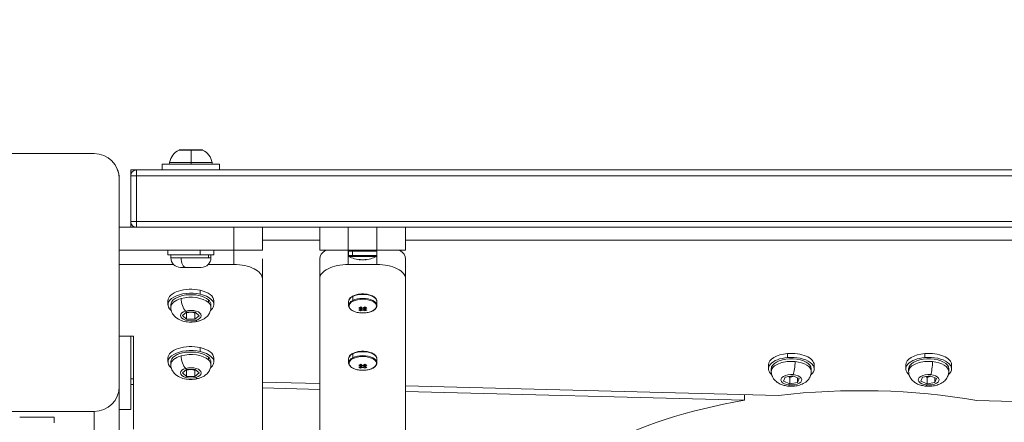
# Model space of a CAD drawing. Units: millimetres. Extents: x -25359 to 22239, y -4779 to 3467.
# Drawn here: x -22033 to -21689, y 767 to 907 of the extents above; entities that cross this region are included whole.
import ezdxf

# ---------------------------------------------------------------- set-up
doc = ezdxf.new("R2010")
doc.units = ezdxf.units.MM
doc.header["$MEASUREMENT"] = 0
doc.styles.get("Standard").update_dxf_attribs({"font": 'arial.ttf'})
doc.dimstyles.get("Standard").update_dxf_attribs({"dimtxt": 0.18, "dimasz": 0.18, "dimexe": 0.18, "dimexo": 0.0625, "dimgap": 0.09, "dimtad": 0, "dimtih": 1, "dimtoh": 1, "dimdec": 4, "dimzin": 0, "dimdsep": 46, "dimtxsty": 'Standard', "dimcen": 0.09, "dimadec": 0, "dimazin": 0, "dimtfac": 1, "dimtdec": 4, "dimtofl": 0, "dimtmove": 0, "dimatfit": 3, "dimfxl": 1, "dimtolj": 1, "dimtzin": 0, "dimarcsym": 0})

# ---------------------------------------------------------------- blocks, each defined once
blk = doc.blocks.new('*D3')
at = {"color": 0, "lineweight": -2, "transparency": 16777216}
for p, q in [((-24713.63, 1896.34), (-24713.63, 1956.52)), ((-24513.63, 1956.34), (-9131.89, 1956.34)), ((-8931.89, 1896.34), (-8931.89, 1956.52))]:
    blk.add_line(p, q, dxfattribs=at)
at = {"color": 0, "transparency": 16777216}
for points in [[(-24513.63, 1989.67), (-24513.63, 1923.01), (-24713.63, 1956.34)], [(-9131.89, 1989.67), (-9131.89, 1923.01), (-8931.89, 1956.34)]]:
    blk.add_solid(points, dxfattribs=at)
at = {"layer": 'Defpoints', "color": 0, "transparency": 16777216}
for p in [(-8931.89, 1956.34), (-24713.63, -17.88), (-8931.89, -363.1)]:
    blk.add_point(p, dxfattribs=at)
at = {"color": 0, "lineweight": 15, "transparency": 16777216, "insert": (-16822.76, 2260.57), "char_height": 400, "attachment_point": 5}
blk.add_mtext('\\A1;1580', dxfattribs=at)
blk = doc.blocks.new('*D4')
at = {"color": 0, "lineweight": -2, "transparency": 16777216}
for p, q in [((-24731.98, 1861.89), (-24792.16, 1861.89)), ((-24791.98, 1661.89), (-24791.98, -4101.72)), ((-24731.98, -4301.72), (-24792.16, -4301.72))]:
    blk.add_line(p, q, dxfattribs=at)
at = {"color": 0, "transparency": 16777216}
for points in [[(-24825.31, 1661.89), (-24758.65, 1661.89), (-24791.98, 1861.89)], [(-24825.31, -4101.72), (-24758.65, -4101.72), (-24791.98, -4301.72)]]:
    blk.add_solid(points, dxfattribs=at)
at = {"layer": 'Defpoints', "color": 0, "transparency": 16777216}
for p in [(-12446.73, 1861.89), (-24791.98, -4301.72), (-17695.37, -4301.72)]:
    blk.add_point(p, dxfattribs=at)
at = {"color": 0, "lineweight": 15, "transparency": 16777216, "insert": (-25096.21, -1219.91), "char_height": 400, "attachment_point": 5, "rotation": 90}
blk.add_mtext('\\A1;620', dxfattribs=at)

msp = doc.modelspace()

# ---------------------------------------------------------------- linework, layer by layer
at = {"color": 0, "linetype": 'Continuous', "lineweight": 0}
for p, q in [((-22079.57416, 860.55668), (-22007.17416, 860.55668)), ((-22079.57416, 860.55668), (-22007.17416, 860.55668)), ((-22079.57416, 860.55667), (-22007.17416, 860.55667)), ((-22007.17416, 860.55667), (-22007.17416, 860.55668)), ((-22001.07301, 858.09828), (-22001.07301, 858.09828)), ((-21983.37416, 856.85168), (-21983.37416, 854.85168)), ((-21963.37416, 856.85168), (-21963.37416, 854.85168)), ((-21994.37416, 854.85168), (-21994.37416, 852.85168)), ((-21994.37416, 854.85168), (-21992.37416, 854.85168)), ((-21094.37416, 854.85168), (-21992.37416, 854.85168)), ((-21998.37416, 851.75667), (-21998.37416, 779.35667)), ((-21994.37416, 852.85168), (-21994.37416, 836.85168)), ((-21992.37416, 836.85168), (-21992.37416, 852.85168)), ((-21992.37416, 852.85168), (-21094.37416, 852.85168)), ((-21994.37416, 836.85168), (-21994.37416, 834.85668)), ((-21094.37416, 836.85168), (-21992.37416, 836.85168)), ((-21998.37416, 834.85668), (-21992.51549, 834.85668)), ((-21992.37416, 834.85168), (-21094.37416, 834.85168)), ((-21958.37416, 834.85168), (-21958.37416, 826.85668)), ((-21948.37416, 826.85668), (-21948.37416, 834.85168)), ((-21928.37416, 834.85168), (-21928.37416, 826.85168)), ((-21918.37416, 826.85168), (-21918.37416, 834.85168)), ((-21908.37416, 834.85168), (-21908.37416, 826.85168)), ((-21898.37416, 826.85168), (-21898.37416, 834.85168)), ((-21928.37416, 830.32794), (-21948.37416, 830.32794)), ((-21188.37416, 830.32794), (-21898.37416, 830.32794)), ((-21998.37416, 826.85668), (-21958.37416, 826.85668)), ((-21981.37416, 826.85168), (-21981.37416, 825.25168)), ((-21977.37416, 826.85168), (-21977.37416, 826.85668)), ((-21970.08212, 825.25168), (-21970.08212, 826.85168)), ((-21969.88023, 826.85668), (-21969.88023, 826.85168)), ((-21969.37416, 826.85168), (-21969.37416, 826.85668)), ((-21965.37416, 826.85168), (-21965.37416, 825.25168)), ((-21958.37416, 826.85668), (-21958.37416, 821.85668)), ((-21908.37416, 826.85168), (-21918.37416, 826.85168)), ((-21918.37416, 821.85667), (-21918.37416, 826.85168)), ((-21918.32416, 824.94768), (-21918.32416, 826.55168)), ((-21916.87434, 826.55168), (-21916.87434, 824.94768)), ((-21908.42416, 824.94768), (-21908.42416, 826.55168)), ((-21908.37416, 826.85168), (-21908.37416, 821.85667)), ((-21980.37416, 824.20168), (-21980.37416, 825.25168)), ((-21967.25978, 825.25168), (-21967.25978, 824.20168)), ((-21966.37416, 824.20168), (-21966.37416, 825.25168)), ((-21948.37416, 816.85668), (-21948.37416, 823.78488)), ((-21928.37416, 823.78488), (-21928.37416, 816.85667)), ((-21914.09329, 824.68113), (-21914.09329, 824.68103)), ((-21912.65503, 824.68484), (-21912.65503, 824.68484)), ((-21898.37416, 816.85667), (-21898.37416, 823.78488)), ((-21979.41654, 821.85668), (-21998.37416, 821.85668)), ((-21958.37416, 821.85668), (-21967.33178, 821.85668)), ((-21908.37416, 821.85667), (-21918.37416, 821.85667)), ((-21948.37416, 356.85668), (-21948.37416, 816.85668)), ((-21928.37416, 816.85667), (-21928.37416, 356.85667)), ((-21898.37416, 356.85667), (-21898.37416, 816.85667)), ((-21970.08212, 811.47608), (-21970.08212, 812.86172)), ((-21981.37416, 809.21609), (-21981.37416, 807.83045)), ((-21967.25978, 809.53444), (-21967.25978, 808.62512)), ((-21965.37416, 809.21609), (-21965.37416, 807.83045)), ((-21918.27416, 807.56718), (-21918.27416, 808.95628)), ((-21916.82434, 810.70637), (-21916.82434, 809.31727)), ((-21908.37416, 807.56718), (-21908.37416, 808.95628)), ((-21980.37416, 806.92112), (-21980.37416, 807.83045)), ((-21976.26058, 804.04175), (-21974.77959, 805.2807)), ((-21974.85515, 805.03265), (-21974.85515, 802.78098)), ((-21974.77959, 805.2807), (-21971.89317, 805.25889)), ((-21971.96873, 805.01084), (-21971.96873, 802.75917)), ((-21971.89317, 805.25889), (-21970.48774, 803.99812)), ((-21966.37416, 806.92112), (-21966.37416, 807.83045)), ((-21914.11454, 805.95442), (-21913.76338, 806.87547)), ((-21914.04329, 807.05992), (-21914.04329, 806.65013)), ((-21914.04329, 806.25894), (-21914.04329, 806.32983)), ((-21913.67771, 806.82181), (-21913.67771, 806.11379)), ((-21912.9706, 806.11379), (-21912.9706, 806.82181)), ((-21912.88494, 806.87547), (-21912.53378, 805.95442)), ((-21912.60503, 806.65013), (-21912.60503, 807.05992)), ((-21912.60503, 806.32983), (-21912.60503, 806.25894)), ((-21974.85515, 802.78098), (-21976.26058, 804.04175)), ((-21971.96873, 802.75917), (-21974.85515, 802.78098)), ((-21970.48774, 803.99812), (-21971.96873, 802.75917)), ((-21998.37416, 796.85668), (-21993.37416, 796.85668)), ((-21994.37416, 796.85668), (-21994.37416, 781.96064)), ((-21993.37416, 796.85668), (-21993.37416, 764.35668)), ((-21970.08212, 791.47608), (-21970.08212, 792.86172)), ((-21981.37416, 789.21609), (-21981.37416, 787.83045)), ((-21980.37416, 786.92112), (-21980.37416, 787.83045)), ((-21967.25978, 789.53444), (-21967.25978, 788.62512)), ((-21966.37416, 786.92112), (-21966.37416, 787.83045)), ((-21965.37416, 789.21609), (-21965.37416, 787.83045)), ((-21918.27416, 787.56718), (-21918.27416, 788.95628)), ((-21916.82434, 790.70637), (-21916.82434, 789.31727)), ((-21908.37416, 787.56718), (-21908.37416, 788.95628)), ((-21764.94313, 789.38756), (-21764.94313, 790.7732)), ((-21716.94313, 789.38756), (-21716.94313, 790.7732)), ((-21976.26058, 784.04175), (-21974.77959, 785.2807)), ((-21974.85515, 785.03265), (-21974.85515, 782.78098)), ((-21974.77959, 785.2807), (-21971.89317, 785.25889)), ((-21971.96873, 785.01084), (-21971.96873, 782.75917)), ((-21971.89317, 785.25889), (-21970.48774, 783.99813)), ((-21914.11454, 785.95442), (-21913.76338, 786.87547)), ((-21914.04329, 787.05992), (-21914.04329, 786.65013)), ((-21914.04329, 786.25894), (-21914.04329, 786.32983)), ((-21913.67771, 786.82181), (-21913.67771, 786.11379)), ((-21912.9706, 786.11379), (-21912.9706, 786.82181)), ((-21912.88494, 786.87547), (-21912.53378, 785.95442)), ((-21912.60503, 786.65013), (-21912.60503, 787.05992)), ((-21912.60503, 786.32983), (-21912.60503, 786.25894)), ((-21771.62416, 786.82794), (-21771.62416, 785.4423)), ((-21770.62416, 784.53298), (-21770.62416, 785.4423)), ((-21770.49759, 786.10486), (-21770.49759, 785.19553)), ((-21756.62416, 784.53298), (-21756.62416, 785.4423)), ((-21755.62416, 786.82794), (-21755.62416, 785.4423)), ((-21723.62416, 786.82794), (-21723.62416, 785.4423)), ((-21722.62416, 784.53298), (-21722.62416, 785.4423)), ((-21722.49759, 786.10486), (-21722.49759, 785.19553)), ((-21708.62416, 784.53298), (-21708.62416, 785.4423)), ((-21707.62416, 786.82794), (-21707.62416, 785.4423)), ((-21994.37416, 781.96064), (-21994.37416, 779.95803)), ((-21994.37416, 781.96064), (-21993.37416, 781.93508)), ((-21974.85515, 782.78098), (-21976.26058, 784.04175)), ((-21971.96873, 782.75917), (-21974.85515, 782.78098)), ((-21970.48774, 783.99813), (-21971.96873, 782.75917)), ((-21766.35219, 781.15978), (-21765.80572, 782.57706)), ((-21764.17062, 780.21451), (-21766.35219, 781.15978)), ((-21765.80572, 782.57706), (-21763.07769, 783.04907)), ((-21764.17062, 782.46618), (-21764.17062, 780.21451)), ((-21763.07769, 783.04907), (-21760.89613, 782.1038)), ((-21761.44259, 782.34059), (-21761.44259, 780.68653)), ((-21760.89613, 782.1038), (-21761.44259, 780.68653)), ((-21718.35219, 781.15978), (-21717.80572, 782.57706)), ((-21716.17062, 780.21451), (-21718.35219, 781.15978)), ((-21717.80572, 782.57706), (-21715.07769, 783.04907)), ((-21716.17062, 782.46618), (-21716.17062, 780.21451)), ((-21715.07769, 783.04907), (-21712.89613, 782.1038)), ((-21713.44259, 782.34059), (-21713.44259, 780.68653)), ((-21712.89613, 782.1038), (-21713.44259, 780.68653)), ((-21998.37416, 779.35227), (-21998.37416, 279.78537)), ((-21994.37416, 779.95803), (-21994.37416, 771.28488)), ((-21993.37416, 779.93247), (-21994.37416, 779.95803)), ((-21948.37416, 780.78503), (-21928.37416, 780.27389)), ((-21928.37416, 778.27128), (-21948.37416, 778.78242)), ((-21898.37416, 779.50719), (-21768.14755, 776.17902)), ((-21779.99191, 774.47912), (-21898.37416, 777.50458)), ((-21761.44259, 780.68653), (-21764.17062, 780.21451)), ((-21713.44259, 780.68653), (-21716.17062, 780.21451)), ((-21779.99191, 774.47912), (-21779.99191, 776.48173)), ((-21698.84059, 774.40776), (-21409.87772, 767.02281)), ((-22007.17416, 770.55667), (-22079.57416, 770.55667)), ((-22007.17416, 770.55667), (-22007.17416, 269.62401)), ((-21998.37416, 771.28488), (-21994.37416, 771.28488)), ((-22033.17259, 768.55536), (-22021.17259, 768.55536)), ((-22021.17259, 766.55638), (-22021.17259, 768.55536))]:
    msp.add_line(p, q, dxfattribs=at)
for centre, radius, start, end in [((-22007.17416, 851.75667), 8.8, 360, 90), ((-21974.95749, 856.43501), 5.93132, 115.1855314, 170.2944035), ((-21977.26522, 861.35168), 0.5, 90, 115.6331018), ((-21969.48309, 861.35168), 0.5, 64.8560896, 90), ((-21971.79082, 856.43501), 5.93132, 9.7165561, 64.8560896), ((-21980.3109, 857.35168), 0.5, 170.4134536, 270), ((-21966.43742, 857.35168), 0.5, 270, 9.7165561), ((-21918.02416, 826.55168), 0.3, 90, 180), ((-21908.72416, 826.55168), 0.3, 360, 90), ((-21977.02416, 824.20168), 3.35, 180, 270), ((-21969.72416, 824.20168), 3.35, 270, 360), ((-21918.02416, 824.94768), 0.3, 180, 241.3115319), ((-21913.3742, 833.38909), 9.9374, 241.1518245, 241.1594009), ((-21913.37416, 833.38918), 9.9375, 241.1593446, 265.850169), ((-21913.37416, 833.38918), 9.9375, 274.149845, 298.8481755), ((-21908.72416, 824.94768), 0.3, 298.8481606, 360), ((-22007.17416, 779.35667), 8.8, 270, 360)]:
    msp.add_arc(centre, radius, start, end, dxfattribs=at)
at = {"color": 0, "linetype": 'Continuous', "lineweight": 0, "extrusion": (0, 0, -1)}
for centre, major_axis, ratio, start_param, end_param in [((-21973.37416, 861.85168), (-3.89106, 0), 0.000001, -1.585908348, -0.000000335), ((-21973.31536, 861.35168), (0, 0.5), 0.015111111, 0.000000001, 0.438844024), ((-21973.37416, 861.85168), (3.89106, 0), 0.000001, -0.000092174, 1.555592466), ((-21973.35023, 856.43501), (0, -5.93132), 0.015111111, -2.70274863, -1.740382222), ((-22007.17416, 851.75668), (-3.44326, 8.09839), 1, -5.115109914, -5.115088504), ((-22007.17416, 851.75668), (-3.44326, 8.09839), 1, -5.115088336, -4.310367387), ((-21973.37416, 856.85168), (10, 0), 0.000001, -0.000001692, 3.141590962), ((-21973.37416, 857.43606), (7.42957, 0), 0.000001, -0.000005177, 1.555679463), ((-21910.08611, 826.55168), (0, 0.3), 0.707106782, 0.000000001, 1.570796328), ((-21973.37416, 824.20168), (-7, 0), 0.000001, -1.062315984, -0.000006747), ((-21973.37416, 824.20168), (-7, 0), 0.000001, -2.633078964, -1.062282637), ((-21973.37416, 824.20168), (7, 0), 0.000001, 0.00002325, 0.508510339), ((-21913.05004, 833.38918), (0, -9.92692), 0.707106781, 0.056303809, 0.149637064), ((-21914.09615, 850.018), (0.00231, -32.74899), 0.000051633, -0.630859025, -0.625949396), ((-21914.09329, 833.38918), (0, -9.91145), 0.000001, -0.007152694, 0.000000058), ((-21913.37416, 833.38918), (0.00551, -9.91145), 0.999999999, -0.006597009, 0.007708741), ((-21913.69827, 833.38918), (0, -9.92692), 0.707106782, -0.149637229, -0.056303982), ((-21912.65216, 850.01799), (0.00231, 32.74898), 0.000051632, -2.515643249, -2.510733619), ((-21910.08611, 824.94768), (0, -0.3), 0.707106782, -1.570796326, -0.503495386), ((-21958.37416, 816.85668), (10, 0), 0.5, -1.570796326, 0.000000001), ((-21918.37416, 816.85667), (-10, 0), 0.5, 0, 1.570796327), ((-21908.37416, 816.85667), (10, 0), 0.5, -1.570796327, 0), ((-21973.37416, 807.83045), (-8, 0), 0.5, -0.545817991, 1.994900397), ((-21973.37416, 809.21609), (-8, 0), 0.5, 0, 1.994900397), ((-21973.37416, 809.21609), (8, 0), 0.5, -1.146692256, 0), ((-21973.37416, 807.83045), (-7, 0), 0.5, 0, 2.633105564), ((-21973.37416, 807.83045), (8, 0), 0.5, -1.146692256, 0.545817991), ((-21973.37416, 807.83045), (7, 0), 0.5, -0.508487089, 0), ((-21913.32416, 807.33961), (-4.79475, 0), 0.5, -0.785398163, 2.35619449), ((-21913.32416, 808.95628), (-4.95, 0), 0.5, 0, 0.785398163), ((-21913.32416, 807.56718), (-4.95, 0), 0.5, 0, 0.785398163), ((-21913.32416, 808.95628), (4.95, 0), 0.5, -2.35619449, -0.785398163), ((-21913.32416, 807.56718), (4.95, 0), 0.5, -2.35619449, -0.785398163), ((-21913.32416, 809.21609), (-2.75, 0), 0.5, 0.064629175, 0.065081534), ((-21910.03611, 809.2112), (-0.13416, -0.26833), 0.612372436, -2.255515529, -1.188214589), ((-21910.03611, 810.6003), (0.13416, 0.26833), 0.612372436, 0, 0.886077124), ((-21913.32416, 808.95628), (4.95, 0), 0.5, -0.785398163, 0), ((-21913.32416, 807.56718), (4.95, 0), 0.5, -0.785398163, 0), ((-21973.37416, 804.01994), (-3.65, 0), 0.5, -2.079283416, 1.062309238), ((-21973.37416, 804.01994), (3.65, 0), 0.5, -2.079283416, 1.062309238), ((-21913.64827, 815.03979), (-4.43946, -8.87891), 0.612372436, -0.628415218, -0.535081979), ((-21911.10487, 814.41926), (-1.87207, -9.06202), 0.780289404, 0.155055542, 0.254166988), ((-21913.50694, 814.78634), (-4.35324, 8.70648), 0.612372436, -2.378872572, -2.325903908), ((-21913.14137, 814.78634), (-4.35324, -8.70648), 0.612372436, -0.606718501, -0.542858665), ((-21913.00004, 815.03979), (-4.43946, 8.87891), 0.612372436, -2.400569294, -2.307236064), ((-21914.04615, 819.72088), (0.00116, -32.74898), 0.000080027, -1.160240154, -1.149548343), ((-21913.32416, 815.23729), (9.91145, 0), 0.866025403, 1.563643574, 1.577949325), ((-21913.64827, 815.03979), (-4.43946, -8.87891), 0.612372436, -0.834356425, -0.741023187), ((-21913.50694, 814.78634), (-4.35324, 8.70648), 0.612372436, -2.598733822, -2.534873976), ((-21913.14137, 814.78634), (-4.35324, -8.70648), 0.612372436, -0.815688582, -0.762719904), ((-21912.60217, 819.72088), (0.00116, 32.74899), 0.000080026, -1.992044318, -1.981352511), ((-21913.00004, 815.03979), (-4.43946, 8.87891), 0.612372436, -2.606510516, -2.513177261), ((-21915.54344, 814.41926), (1.87206, -9.06202), 0.780289404, -0.254166805, -0.155055353), ((-21971.59713, 805.32702), (0.89933, -3.22703), 0.421629927, 0, 0.584052222), ((-21973.37416, 787.83045), (-8, 0), 0.5, -0.545817991, 1.994900397), ((-21973.37416, 789.21609), (-8, 0), 0.5, 0, 1.994900397), ((-21973.37416, 787.83045), (-7, 0), 0.5, 0, 2.633105564), ((-21973.37416, 789.21609), (8, 0), 0.5, -1.146692256, 0), ((-21973.37416, 787.83045), (8, 0), 0.5, -1.146692256, 0.545817991), ((-21913.32416, 788.95628), (4.95, 0), 0.5, -2.35619449, -0.785398163), ((-21973.37416, 787.83045), (7, 0), 0.5, -0.508487089, 0), ((-21913.32416, 787.33961), (-4.79475, 0), 0.5, -0.785398163, 2.35619449), ((-21913.32416, 788.95628), (-4.95, 0), 0.5, 0, 0.785398163), ((-21913.32416, 787.56718), (-4.95, 0), 0.5, 0, 0.785398163), ((-21913.32416, 787.56718), (4.95, 0), 0.5, -2.35619449, -0.785398163), ((-21913.32416, 789.21609), (-2.75, 0), 0.5, 0.064629175, 0.065081534), ((-21910.03611, 789.2112), (-0.13416, -0.26833), 0.612372436, -2.255515529, -1.188214589), ((-21910.03611, 790.6003), (0.13416, 0.26833), 0.612372436, 0, 0.886077124), ((-21913.32416, 788.95628), (4.95, 0), 0.5, -0.785398163, 0), ((-21913.32416, 787.56718), (4.95, 0), 0.5, -0.785398163, 0), ((-21763.62416, 785.4423), (-8, 0), 0.5, -0.545817991, 1.405168121), ((-21763.62416, 786.82794), (-8, 0), 0.5, 0, 1.405168121), ((-21763.62416, 785.4423), (-7, 0), 0.5, 0.190450204, 3.141592654), ((-21763.62416, 786.82794), (8, 0), 0.5, -1.736424533, 0), ((-21763.62416, 785.4423), (8, 0), 0.5, -1.736424533, 0.545817991), ((-21762.93321, 786.32498), (-0.32143, -3.33454), 0.163939456, -2.102331819, -0.531535493), ((-21715.62416, 785.4423), (-8, 0), 0.5, -0.545817991, 1.405168121), ((-21715.62416, 786.82794), (-8, 0), 0.5, 0, 1.405168121), ((-21715.62416, 785.4423), (-7, 0), 0.5, 0.190450204, 3.141592654), ((-21715.62416, 786.82794), (8, 0), 0.5, -1.736424533, 0), ((-21715.62416, 785.4423), (8, 0), 0.5, -1.736424533, 0.545817991), ((-21714.93321, 786.32498), (-0.32143, -3.33454), 0.163939456, -2.102331819, -0.531535493), ((-21973.37416, 784.01994), (-3.65, 0), 0.5, -2.079283416, 1.062309238), ((-21973.37416, 784.01994), (3.65, 0), 0.5, -2.079283416, 1.062309238), ((-21913.64827, 795.03979), (-4.43946, -8.87891), 0.612372436, -0.628415218, -0.535081979), ((-21911.10487, 794.41926), (-1.87207, -9.06202), 0.780289404, 0.155055542, 0.254166988), ((-21913.50694, 794.78634), (-4.35324, 8.70648), 0.612372436, -2.378872572, -2.325903908), ((-21913.14137, 794.78634), (-4.35324, -8.70648), 0.612372436, -0.606718501, -0.542858665), ((-21913.00004, 795.03979), (-4.43946, 8.87891), 0.612372436, -2.400569294, -2.307236064), ((-21914.04615, 799.72088), (0.00116, -32.74898), 0.000080027, -1.160240153, -1.149548342), ((-21913.32416, 795.23729), (9.91145, 0), 0.866025403, 1.563643574, 1.577949325), ((-21913.64827, 795.03979), (-4.43946, -8.87891), 0.612372436, -0.834356425, -0.741023187), ((-21913.50694, 794.78634), (-4.35324, 8.70648), 0.612372436, -2.598733822, -2.534873976), ((-21913.14137, 794.78634), (-4.35324, -8.70648), 0.612372436, -0.815688582, -0.762719904), ((-21912.60217, 799.72088), (0.00116, 32.74899), 0.000080026, -1.992044318, -1.981352511), ((-21913.00004, 795.03979), (-4.43946, 8.87891), 0.612372436, -2.606510516, -2.513177261), ((-21915.54344, 794.41926), (1.87206, -9.06202), 0.780289404, -0.254166805, -0.155055353), ((-21763.62416, 785.4423), (-7, 0), 0.5, 0, 0.190450204), ((-21715.62416, 785.4423), (-7, 0), 0.5, 0, 0.190450204), ((-21971.59713, 785.32702), (0.89933, -3.22703), 0.421629927, 0, 0.584052222), ((-21763.62416, 781.63179), (-3.65, 0), 0.5, -1.380346123, 1.761246531), ((-21763.62416, 781.63179), (3.65, 0), 0.5, -1.380346123, 1.761246531), ((-21715.62416, 781.63179), (-3.65, 0), 0.5, -1.380346123, 1.761246531), ((-21715.62416, 781.63179), (3.65, 0), 0.5, -1.380346123, 1.761246531), ((-21739.62416, 715.32794), (125, 0), 0.5, -1.801011651, -1.238442901), ((-21739.62416, 715.32794), (-125, 0), 0.5, 0.261314245, 1.241959926)]:
    msp.add_ellipse(centre, major_axis=major_axis, ratio=ratio, start_param=start_param, end_param=end_param, dxfattribs=at)
at = {"color": 0, "linetype": 'Continuous', "lineweight": 0}
for centre, major_axis, ratio, start_param, end_param in [((-21973.37416, 861.8043), (4.10351, 0), 0.000001, -1.555683649, 0.000000992), ((-21973.26934, 857.35168), (0, -0.5), 0.015111111, -0.000000001, 1.740382222), ((-21973.37416, 826.85168), (-8, 0), 0.000001, 0.000023764, 1.994924162), ((-21973.37416, 826.85168), (8, 0), 0.000001, -1.146699472, -0.000007216), ((-21958.37416, 826.85668), (10, 0), 0.000001, -1.570796326, 0.000000001), ((-21918.37416, 826.85168), (-10, 0), 0.000001, -0.000012949, 1.570783378), ((-21918.37416, 823.78488), (-10, 0), 0.5, -0.660307679, 0), ((-21913.37416, 826.55168), (-4.95, 0), 0.000001, -0.000001101, 0.785397063), ((-21913.37416, 826.55168), (4.95, 0), 0.000001, -2.356193642, -0.785397315), ((-21913.37416, 826.55168), (4.95, 0), 0.000001, -0.785420028, -0.000021865), ((-21908.37416, 826.85168), (10, 0), 0.000001, -1.570796326, 0.000000001), ((-21908.37416, 823.78488), (10, 0), 0.5, 0, 0.660307677), ((-21973.37416, 825.25168), (-8, 0), 0.000001, 0.00002371, 1.994924107), ((-21975.15118, 824.20168), (0, -3.35), 0.486856304, -1.570796326, 0.000000001), ((-21973.37416, 825.25168), (8, 0), 0.000001, -1.146699428, -0.000007171), ((-21913.37416, 824.94768), (-4.95, 0), 0.000001, -0.000001366, 0.785396798), ((-21913.37416, 824.94768), (4.95, 0), 0.000001, -2.356192956, -0.785396629), ((-21913.69828, 833.38918), (0, -9.92692), 0.707106781, -0.149637064, -0.056303809), ((-21911.15487, 831.57848), (5.84975, 7.16975), 0.612485702, -2.727722833, -2.62861138), ((-21913.05004, 833.38918), (0, -9.92692), 0.707106782, 0.056303984, 0.149637222), ((-21912.65503, 833.38918), (0, 9.91145), 0.000001, -3.141592632, -3.134439881), ((-21915.59344, 831.57848), (5.84975, -7.16975), 0.612485702, -0.512981083, -0.413869637), ((-21913.37416, 824.6849), (4.79475, 0), 0.000001, -0.785410471, -0.000012563), ((-21913.37416, 824.94768), (4.95, 0), 0.000001, -0.785418843, -0.00002068), ((-21973.37416, 820.85168), (-3.65, 0), 0.000001, 0.000034461, 1.062343698), ((-21973.37416, 820.85168), (3.65, 0), 0.000001, -2.079293359, -0.000009944), ((-21973.37416, 806.92112), (-7, 0), 0.5, -1.062309238, 0), ((-21973.37416, 806.92112), (-7, 0), 0.5, -2.633105564, -1.062309238), ((-21975.15118, 808.51523), (0.89933, -3.22703), 0.421629927, -2.154848549, -0.584052222), ((-21973.37416, 806.92112), (7, 0), 0.5, 0, 0.508487089), ((-21916.6122, 805.92315), (-0.13416, -0.26833), 0.612372436, 0, 0.181223816), ((-21911.10487, 812.19998), (7.12454, 5.90472), 0.280566951, -2.312247593, -2.213136153), ((-21913.64827, 814.71567), (4.43946, -8.87891), 0.612372436, -0.83435659, -0.74102336), ((-21913.00004, 814.71567), (4.43946, 8.87891), 0.612372436, -2.60651068, -2.513177434), ((-21894.2085, 828.91771), (32.74899, -0.00338), 0.865990089, -2.207348278, -2.196656471), ((-21913.32416, 814.51817), (9.91145, 0), 0.866025405, -1.577949324, -1.563643575), ((-21932.43852, 828.91762), (32.7468, 0), 0.866025404, -0.944847286, -0.934154765), ((-21913.64827, 814.71567), (4.43946, -8.87891), 0.612372436, -0.628415392, -0.535082137), ((-21913.00004, 814.71567), (4.43946, 8.87891), 0.612372436, -2.400569468, -2.307236222), ((-21915.54344, 812.19998), (7.12454, -5.90472), 0.280566951, -0.928456689, -0.829345243), ((-21973.37416, 786.92112), (-7, 0), 0.5, -1.062309238, 0), ((-21973.37416, 786.92112), (-7, 0), 0.5, -2.633105564, -1.062309238), ((-21975.15118, 788.51523), (0.89933, -3.22703), 0.421629927, -2.154848549, -0.584052222), ((-21973.37416, 786.92112), (7, 0), 0.5, 0, 0.508487089), ((-21763.62416, 784.53298), (-7, 0), 0.5, -1.761246531, -0.190450204), ((-21763.62416, 784.53298), (7, 0), 0.5, 0, 1.380346123), ((-21715.62416, 784.53298), (-7, 0), 0.5, -1.761246531, -0.190450204), ((-21715.62416, 784.53298), (7, 0), 0.5, 0, 1.380346123), ((-21916.6122, 785.92315), (-0.13416, -0.26833), 0.612372436, 0, 0.181223816), ((-21911.10487, 792.19998), (7.12454, 5.90472), 0.280566951, -2.312247593, -2.213136153), ((-21913.64827, 794.71567), (4.43946, -8.87891), 0.612372436, -0.83435659, -0.74102336), ((-21913.00004, 794.71567), (4.43946, 8.87891), 0.612372436, -2.60651068, -2.513177434), ((-21894.2085, 808.91771), (32.74899, -0.00338), 0.865990089, -2.207348278, -2.196656471), ((-21913.32416, 794.51817), (9.91145, 0), 0.866025405, -1.577949324, -1.563643575), ((-21932.43852, 808.91762), (32.7468, 0), 0.866025404, -0.944847286, -0.934154765), ((-21913.64827, 794.71567), (4.43946, -8.87891), 0.612372436, -0.628415392, -0.535082137), ((-21913.00004, 794.71567), (4.43946, 8.87891), 0.612372436, -2.400569468, -2.307236222), ((-21915.54344, 792.19998), (7.12454, -5.90472), 0.280566951, -0.928456689, -0.829345243), ((-21763.62416, 784.53298), (-7, 0), 0.5, -0.190450204, 0), ((-21715.62416, 784.53298), (-7, 0), 0.5, -0.190450204, 0), ((-21764.31511, 782.74097), (-0.32143, -3.33454), 0.163939456, 0, 0.531535493), ((-21716.31511, 782.74097), (-0.32143, -3.33454), 0.163939456, 0, 0.531535493)]:
    msp.add_ellipse(centre, major_axis=major_axis, ratio=ratio, start_param=start_param, end_param=end_param, dxfattribs=at)
for points, knots in [([(-21977.48156, 861.80245), (-21977.47058, 861.80248), (-21977.14189, 861.80273), (-21976.54588, 861.80256), (-21975.76797, 861.80234), (-21974.53538, 861.80178), (-21973.31215, 861.8043)], [-0.014505377, -0.014505377, -0.014505377, -0.014505377, 0.673198426, 0.673198426, 0.673198426, 1.570796327, 1.570796327, 1.570796327, 1.570796327]), ([(-21973.26189, 857.43606), (-21974.36773, 857.43816), (-21975.48972, 857.43536), (-21976.49615, 857.43498), (-21978.23469, 857.43431), (-21979.6462, 857.4346), (-21980.32398, 857.43478), (-21980.43093, 857.4348), (-21980.52045, 857.43483), (-21980.59198, 857.43485), (-21980.73226, 857.43488), (-21980.8001, 857.43492), (-21980.80391, 857.43494)], [-1.570796327, -1.570796327, -1.570796327, -1.570796327, -1.121997376, -1.121997376, -1.121997376, -0.346724216, -0.346724216, -0.346724216, -0.224399475, -0.224399475, -0.224399475, 0.015465523, 0.015465523, 0.015465523, 0.015465523]), ([(-21994.37416, 852.85168), (-21994.37416, 853.29448), (-21994.20534, 853.80853), (-21993.85761, 854.19308), (-21993.46497, 854.6273), (-21992.87416, 854.85168), (-21992.37416, 854.85168)], [0, 0, 0, 0, 0.737755776, 0.737755776, 0.737755776, 1.570796327, 1.570796327, 1.570796327, 1.570796327]), ([(-21992.37416, 854.85168), (-21992.37416, 854.85168), (-21992.37416, 854.68286), (-21992.37416, 854.33513), (-21992.37416, 853.94249), (-21992.37416, 853.35168), (-21992.37416, 852.85168)], [0, 0, 0, 0, 0.737755776, 0.737755776, 0.737755776, 1.570796327, 1.570796327, 1.570796327, 1.570796327]), ([(-21992.37416, 852.85168), (-21992.66194, 852.85168), (-21992.9782, 852.85168), (-21993.27184, 852.85168), (-21993.79165, 852.85168), (-21994.19713, 852.84367), (-21994.32228, 852.84882), (-21994.35805, 852.85029), (-21994.37416, 852.85168), (-21994.37416, 852.85168)], [0, 0, 0, 0, 0.479474066, 0.479474066, 0.479474066, 1.328230725, 1.328230725, 1.328230725, 1.570796327, 1.570796327, 1.570796327, 1.570796327]), ([(-21994.37416, 836.85168), (-21994.37416, 836.85168), (-21994.20534, 836.85168), (-21993.85761, 836.85168), (-21993.46497, 836.85168), (-21992.87416, 836.85168), (-21992.37416, 836.85168)], [0, 0, 0, 0, 0.737755776, 0.737755776, 0.737755776, 1.570796327, 1.570796327, 1.570796327, 1.570796327]), ([(-21992.37416, 834.85168), (-21992.81697, 834.85168), (-21993.33101, 835.02049), (-21993.71556, 835.36822), (-21994.14978, 835.76086), (-21994.37416, 836.35168), (-21994.37416, 836.85168)], [0, 0, 0, 0, 0.737755776, 0.737755776, 0.737755776, 1.570796327, 1.570796327, 1.570796327, 1.570796327]), ([(-21992.37416, 836.85168), (-21992.37416, 836.56389), (-21992.37416, 836.24764), (-21992.37416, 835.95399), (-21992.37416, 835.43418), (-21992.36615, 835.0287), (-21992.3713, 834.90355), (-21992.37277, 834.86778), (-21992.37416, 834.85168), (-21992.37416, 834.85168)], [0, 0, 0, 0, 0.479474066, 0.479474066, 0.479474066, 1.328230725, 1.328230725, 1.328230725, 1.570796327, 1.570796327, 1.570796327, 1.570796327]), ([(-21916.76456, 824.6849), (-21916.52408, 824.6849), (-21916.24686, 824.6849), (-21915.93612, 824.6849), (-21914.99398, 824.6849), (-21913.71347, 824.6849), (-21912.53336, 824.6849), (-21911.51586, 824.6849), (-21910.61241, 824.6849), (-21909.98376, 824.6849)], [0, 0, 0, 0, 0.236350083, 0.236350083, 0.236350083, 0.952946634, 0.952946634, 0.952946634, 1.570796327, 1.570796327, 1.570796327, 1.570796327]), ([(-21908.58887, 824.68488), (-21908.58759, 824.6849), (-21908.58646, 824.6849), (-21908.58546, 824.6849), (-21908.58458, 824.6849), (-21908.5838, 824.6849), (-21908.58312, 824.68489)], [5.4383127575, 5.4383127575, 5.4383127575, 5.4383127575, 5.45014475627, 5.45014475627, 5.45014475627, 5.46058090854, 5.46058090854, 5.46058090854, 5.46058090854]), ([(-21918.27416, 808.95628), (-21918.27416, 809.22173), (-21918.20011, 809.48545), (-21917.91475, 809.99649), (-21917.69139, 810.24049), (-21917.10435, 810.69418), (-21916.72791, 810.89873), (-21915.8741, 811.23315), (-21915.3966, 811.36267), (-21914.39263, 811.5359), (-21913.86692, 811.58035), (-21912.81658, 811.58218), (-21912.29217, 811.53985), (-21911.2927, 811.37193), (-21910.81801, 811.24615), (-21910.22038, 811.01761), (-21910.0566, 810.94596), (-21909.90195, 810.86863)], [2.35619449, 2.35619449, 2.35619449, 2.35619449, 2.628451475, 2.628451475, 2.930429283, 2.930429283, 3.26247564, 3.26247564, 3.594704709, 3.594704709, 3.923520864, 3.923520864, 4.251169537, 4.251169537, 4.579928651, 4.579928651, 4.71238898, 4.71238898, 4.71238898, 4.71238898]), ([(-21909.93376, 809.03481), (-21909.79597, 808.96592), (-21909.66309, 808.89106), (-21909.53777, 808.81039), (-21908.98031, 808.45161), (-21908.58642, 807.96676), (-21908.53546, 807.46001), (-21908.46498, 806.75916), (-21909.08616, 806.06821), (-21909.93376, 805.64441)], [4.71238898, 4.71238898, 4.71238898, 4.71238898, 4.847807656, 4.847807656, 4.847807656, 5.450144756, 5.450144756, 5.450144756, 6.283185307, 6.283185307, 6.283185307, 6.283185307]), ([(-21909.90195, 810.86863), (-21909.71855, 810.77693), (-21909.54797, 810.67725), (-21909.23634, 810.46278), (-21909.09525, 810.348), (-21908.84647, 810.10387), (-21908.73874, 809.97447), (-21908.56165, 809.70196), (-21908.49234, 809.55872), (-21908.39849, 809.26245), (-21908.37416, 809.10943), (-21908.37416, 808.95628)], [4.7123889804, 4.7123889804, 4.7123889804, 4.7123889804, 4.8694686131, 4.8694686131, 5.0265482457, 5.0265482457, 5.1836278784, 5.1836278784, 5.3407075111, 5.3407075111, 5.4977871438, 5.4977871438, 5.4977871438, 5.4977871438]), ([(-21970.6978, 802.09999), (-21971.41177, 801.90102), (-21972.14388, 801.7918), (-21973.61342, 801.72354), (-21974.34951, 801.76427), (-21975.80001, 802.00498), (-21976.51367, 802.20287), (-21977.90261, 802.83231), (-21978.59316, 803.25729), (-21979.59753, 804.38599), (-21979.95305, 804.93914), (-21980.29945, 806.01844), (-21980.37416, 806.46896), (-21980.37416, 806.92112)], [4.71238898, 4.71238898, 4.71238898, 4.71238898, 5.128245664, 5.128245664, 5.541334165, 5.541334165, 5.957190848, 5.957190848, 6.373047532, 6.373047532, 6.632552752, 6.632552752, 6.791672396, 6.791672396, 6.791672396, 6.791672396]), ([(-21966.37416, 806.92112), (-21966.37416, 806.43621), (-21966.46044, 805.95358), (-21966.77274, 805.04744), (-21967.00612, 804.63352), (-21967.56412, 803.88401), (-21967.896, 803.56452), (-21968.57413, 803.03415), (-21968.92218, 802.82226), (-21969.62689, 802.46699), (-21969.98416, 802.32391), (-21970.46281, 802.16812), (-21970.58007, 802.1328), (-21970.6978, 802.09999)], [3.650079743, 3.650079743, 3.650079743, 3.650079743, 3.820724518, 3.820724518, 4.006431226, 4.006431226, 4.218893074, 4.218893074, 4.431354921, 4.431354921, 4.643816769, 4.643816769, 4.71238898, 4.71238898, 4.71238898, 4.71238898]), ([(-21916.74637, 805.65482), (-21916.92977, 805.74653), (-21917.10034, 805.84621), (-21917.41198, 806.06068), (-21917.55307, 806.17546), (-21917.80185, 806.41959), (-21917.90958, 806.54899), (-21918.08667, 806.8215), (-21918.15598, 806.96473), (-21918.24983, 807.26101), (-21918.27416, 807.41402), (-21918.27416, 807.56718)], [1.5707963268, 1.5707963268, 1.5707963268, 1.5707963268, 1.7278759595, 1.7278759595, 1.8849555922, 1.8849555922, 2.0420352248, 2.0420352248, 2.1991148575, 2.1991148575, 2.3561944902, 2.3561944902, 2.3561944902, 2.3561944902]), ([(-21908.37416, 807.56718), (-21908.37416, 807.30173), (-21908.44821, 807.03801), (-21908.73356, 806.52697), (-21908.95693, 806.28297), (-21909.54397, 805.82928), (-21909.92041, 805.62473), (-21910.77422, 805.29031), (-21911.25172, 805.16078), (-21912.25569, 804.98756), (-21912.7814, 804.9431), (-21913.83174, 804.94128), (-21914.35614, 804.9836), (-21915.35561, 805.15153), (-21915.83031, 805.27731), (-21916.42793, 805.50585), (-21916.59171, 805.5775), (-21916.74637, 805.65482)], [5.497787144, 5.497787144, 5.497787144, 5.497787144, 5.770044129, 5.770044129, 6.072021936, 6.072021936, 6.404068294, 6.404068294, 6.736297363, 6.736297363, 7.065113518, 7.065113518, 7.39276219, 7.39276219, 7.721521305, 7.721521305, 7.853981634, 7.853981634, 7.853981634, 7.853981634]), ([(-21909.93376, 805.64441), (-21910.17424, 805.52417), (-21910.45146, 805.41137), (-21910.7622, 805.31316), (-21911.70434, 805.01538), (-21912.98485, 804.87428), (-21914.16496, 804.97938), (-21915.18245, 805.07), (-21916.08591, 805.33009), (-21916.71456, 805.64441)], [0, 0, 0, 0, 0.236350083, 0.236350083, 0.236350083, 0.952946634, 0.952946634, 0.952946634, 1.570796327, 1.570796327, 1.570796327, 1.570796327]), ([(-21918.27416, 788.95628), (-21918.27416, 789.22173), (-21918.20011, 789.48545), (-21917.91475, 789.99649), (-21917.69139, 790.24049), (-21917.10435, 790.69418), (-21916.72791, 790.89873), (-21915.8741, 791.23315), (-21915.3966, 791.36267), (-21914.39263, 791.5359), (-21913.86692, 791.58035), (-21912.81658, 791.58218), (-21912.29217, 791.53985), (-21911.2927, 791.37193), (-21910.81801, 791.24615), (-21910.22038, 791.01761), (-21910.0566, 790.94596), (-21909.90195, 790.86863)], [2.35619449, 2.35619449, 2.35619449, 2.35619449, 2.628451475, 2.628451475, 2.930429283, 2.930429283, 3.26247564, 3.26247564, 3.594704709, 3.594704709, 3.923520864, 3.923520864, 4.251169537, 4.251169537, 4.579928651, 4.579928651, 4.71238898, 4.71238898, 4.71238898, 4.71238898]), ([(-21909.93376, 789.03481), (-21909.79597, 788.96592), (-21909.66309, 788.89106), (-21909.53777, 788.81039), (-21908.98031, 788.45161), (-21908.58642, 787.96676), (-21908.53546, 787.46001), (-21908.46498, 786.75916), (-21909.08616, 786.06821), (-21909.93376, 785.64441)], [4.71238898, 4.71238898, 4.71238898, 4.71238898, 4.847807656, 4.847807656, 4.847807656, 5.450144756, 5.450144756, 5.450144756, 6.283185307, 6.283185307, 6.283185307, 6.283185307]), ([(-21909.90195, 790.86863), (-21909.71855, 790.77693), (-21909.54797, 790.67725), (-21909.23634, 790.46278), (-21909.09525, 790.348), (-21908.84647, 790.10387), (-21908.73874, 789.97447), (-21908.56165, 789.70196), (-21908.49234, 789.55872), (-21908.39849, 789.26245), (-21908.37416, 789.10943), (-21908.37416, 788.95628)], [4.7123889804, 4.7123889804, 4.7123889804, 4.7123889804, 4.8694686131, 4.8694686131, 5.0265482457, 5.0265482457, 5.1836278784, 5.1836278784, 5.3407075111, 5.3407075111, 5.4977871438, 5.4977871438, 5.4977871438, 5.4977871438]), ([(-21970.6978, 782.09999), (-21971.41177, 781.90102), (-21972.14388, 781.7918), (-21973.61342, 781.72354), (-21974.34951, 781.76427), (-21975.80001, 782.00498), (-21976.51367, 782.20287), (-21977.90261, 782.83231), (-21978.59316, 783.25729), (-21979.59753, 784.38599), (-21979.95305, 784.93914), (-21980.29945, 786.01844), (-21980.37416, 786.46896), (-21980.37416, 786.92112)], [4.71238898, 4.71238898, 4.71238898, 4.71238898, 5.128245664, 5.128245664, 5.541334165, 5.541334165, 5.957190848, 5.957190848, 6.373047532, 6.373047532, 6.632552752, 6.632552752, 6.791672396, 6.791672396, 6.791672396, 6.791672396]), ([(-21966.37416, 786.92112), (-21966.37416, 786.43621), (-21966.46044, 785.95358), (-21966.77274, 785.04744), (-21967.00612, 784.63352), (-21967.56412, 783.88401), (-21967.896, 783.56452), (-21968.57413, 783.03415), (-21968.92218, 782.82226), (-21969.62689, 782.46699), (-21969.98416, 782.32391), (-21970.46281, 782.16812), (-21970.58007, 782.1328), (-21970.6978, 782.09999)], [3.650079743, 3.650079743, 3.650079743, 3.650079743, 3.820724518, 3.820724518, 4.006431226, 4.006431226, 4.218893074, 4.218893074, 4.431354921, 4.431354921, 4.643816769, 4.643816769, 4.71238898, 4.71238898, 4.71238898, 4.71238898]), ([(-21916.74637, 785.65482), (-21916.92977, 785.74653), (-21917.10034, 785.84621), (-21917.41198, 786.06068), (-21917.55307, 786.17546), (-21917.80185, 786.41959), (-21917.90958, 786.54899), (-21918.08667, 786.8215), (-21918.15598, 786.96473), (-21918.24983, 787.26101), (-21918.27416, 787.41402), (-21918.27416, 787.56718)], [1.5707963268, 1.5707963268, 1.5707963268, 1.5707963268, 1.7278759595, 1.7278759595, 1.8849555922, 1.8849555922, 2.0420352248, 2.0420352248, 2.1991148575, 2.1991148575, 2.3561944902, 2.3561944902, 2.3561944902, 2.3561944902]), ([(-21908.37416, 787.56718), (-21908.37416, 787.30173), (-21908.44821, 787.03801), (-21908.73356, 786.52697), (-21908.95693, 786.28297), (-21909.54397, 785.82928), (-21909.92041, 785.62473), (-21910.77422, 785.29031), (-21911.25172, 785.16078), (-21912.25569, 784.98756), (-21912.7814, 784.9431), (-21913.83174, 784.94128), (-21914.35614, 784.9836), (-21915.35561, 785.15153), (-21915.83031, 785.27731), (-21916.42793, 785.50585), (-21916.59171, 785.5775), (-21916.74637, 785.65482)], [5.497787144, 5.497787144, 5.497787144, 5.497787144, 5.770044129, 5.770044129, 6.072021936, 6.072021936, 6.404068294, 6.404068294, 6.736297363, 6.736297363, 7.065113518, 7.065113518, 7.39276219, 7.39276219, 7.721521305, 7.721521305, 7.853981634, 7.853981634, 7.853981634, 7.853981634]), ([(-21909.93376, 785.64441), (-21910.17424, 785.52417), (-21910.45146, 785.41137), (-21910.7622, 785.31316), (-21911.70434, 785.01538), (-21912.98485, 784.87428), (-21914.16496, 784.97938), (-21915.18245, 785.07), (-21916.08591, 785.33009), (-21916.71456, 785.64441)], [0, 0, 0, 0, 0.236350083, 0.236350083, 0.236350083, 0.952946634, 0.952946634, 0.952946634, 1.570796327, 1.570796327, 1.570796327, 1.570796327]), ([(-21764.63653, 779.40643), (-21765.12401, 779.45342), (-21765.60765, 779.53449), (-21766.56005, 779.7743), (-21767.0289, 779.93237), (-21767.95022, 780.35518), (-21768.40445, 780.6188), (-21769.28133, 781.33049), (-21769.7105, 781.78383), (-21770.30913, 782.84034), (-21770.50937, 783.38583), (-21770.6116, 784.15669), (-21770.62416, 784.34482), (-21770.62416, 784.53298)], [4.71238898, 4.71238898, 4.71238898, 4.71238898, 4.988458205, 4.988458205, 5.26452743, 5.26452743, 5.540596654, 5.540596654, 5.816665879, 5.816665879, 6.026521935, 6.026521935, 6.092735103, 6.092735103, 6.092735103, 6.092735103]), ([(-21756.62416, 784.53298), (-21756.62416, 784.04806), (-21756.71044, 783.56544), (-21757.02274, 782.6593), (-21757.25612, 782.24538), (-21757.8465, 781.45237), (-21758.21783, 781.10782), (-21759.13732, 780.42403), (-21759.69714, 780.14578), (-21760.86211, 779.71052), (-21761.47086, 779.56248), (-21762.70672, 779.37843), (-21763.33345, 779.34359), (-21764.18484, 779.37034), (-21764.41108, 779.3847), (-21764.63653, 779.40643)], [2.95114245, 2.95114245, 2.95114245, 2.95114245, 3.121787225, 3.121787225, 3.307493933, 3.307493933, 3.543062258, 3.543062258, 3.880207263, 3.880207263, 4.232456569, 4.232456569, 4.584705875, 4.584705875, 4.71238898, 4.71238898, 4.71238898, 4.71238898]), ([(-21716.63653, 779.40643), (-21717.12401, 779.45342), (-21717.60765, 779.53449), (-21718.56005, 779.7743), (-21719.0289, 779.93237), (-21719.95022, 780.35518), (-21720.40445, 780.6188), (-21721.28133, 781.33049), (-21721.7105, 781.78383), (-21722.30913, 782.84034), (-21722.50937, 783.38583), (-21722.6116, 784.15669), (-21722.62416, 784.34482), (-21722.62416, 784.53298)], [4.71238898, 4.71238898, 4.71238898, 4.71238898, 4.988458205, 4.988458205, 5.26452743, 5.26452743, 5.540596654, 5.540596654, 5.816665879, 5.816665879, 6.026521935, 6.026521935, 6.092735103, 6.092735103, 6.092735103, 6.092735103]), ([(-21708.62416, 784.53298), (-21708.62416, 784.04806), (-21708.71044, 783.56544), (-21709.02274, 782.6593), (-21709.25612, 782.24538), (-21709.8465, 781.45237), (-21710.21783, 781.10782), (-21711.13732, 780.42403), (-21711.69714, 780.14578), (-21712.86211, 779.71052), (-21713.47086, 779.56248), (-21714.70672, 779.37843), (-21715.33345, 779.34359), (-21716.18484, 779.37034), (-21716.41108, 779.3847), (-21716.63653, 779.40643)], [2.95114245, 2.95114245, 2.95114245, 2.95114245, 3.121787225, 3.121787225, 3.307493933, 3.307493933, 3.543062258, 3.543062258, 3.880207263, 3.880207263, 4.232456569, 4.232456569, 4.584705875, 4.584705875, 4.71238898, 4.71238898, 4.71238898, 4.71238898])]:
    msp.add_open_spline(points, degree=3, knots=knots, dxfattribs=at)
for points in [[(-21918.1686, 824.68473), (-21918.16138, 824.6849), (-21917.56357, 824.6849), (-21916.76456, 824.6849)], [(-21908.57971, 824.68474), (-21908.57972, 824.68474), (-21908.57973, 824.68474), (-21908.57972, 824.68473)], [(-21914.11454, 805.95442), (-21914.09215, 805.86769), (-21914.06947, 805.78007), (-21914.04649, 805.69155)], [(-21912.60183, 805.69155), (-21912.57885, 805.78007), (-21912.55617, 805.86769), (-21912.53378, 805.95442)], [(-21914.11454, 785.95442), (-21914.09215, 785.86769), (-21914.06947, 785.78007), (-21914.04649, 785.69155)], [(-21912.60183, 785.69155), (-21912.57885, 785.78007), (-21912.55617, 785.86769), (-21912.53378, 785.95442)]]:
    msp.add_open_spline(points, degree=3, dxfattribs=at)
for points, weights in [([(-21974.93827, 805.14795), (-21974.8973, 805.09212), (-21974.85515, 805.03265)], [1.01535613127, 1.00810242983, 1]), ([(-21974.85515, 805.03265), (-21973.41194, 805.38259), (-21971.96873, 805.01084)], [1, 1.15470053838, 1]), ([(-21971.96873, 805.01084), (-21971.89474, 805.10879), (-21971.82408, 805.19691)], [1, 1.01356825157, 1.02475645388]), ([(-21974.93827, 785.14795), (-21974.8973, 785.09212), (-21974.85515, 785.03265)], [1.01535613127, 1.00810242983, 1]), ([(-21974.85515, 785.03265), (-21973.41194, 785.38259), (-21971.96873, 785.01084)], [1, 1.15470053838, 1]), ([(-21971.96873, 785.01084), (-21971.89474, 785.10879), (-21971.82408, 785.19691)], [1, 1.01356825157, 1.02475645388]), ([(-21764.61758, 782.78263), (-21764.40403, 782.64453), (-21764.17062, 782.46618)], [1.04776671923, 1.0295141369, 1]), ([(-21764.17062, 782.46618), (-21763.40755, 782.80008), (-21762.74649, 782.90556)], [1, 1.08102269742, 1.07717591001]), ([(-21716.61758, 782.78263), (-21716.40403, 782.64453), (-21716.17062, 782.46618)], [1.04776671923, 1.0295141369, 1]), ([(-21716.17062, 782.46618), (-21715.40755, 782.80008), (-21714.74649, 782.90556)], [1, 1.08102269742, 1.07717591001])]:
    msp.add_rational_spline(points, weights, degree=2, dxfattribs=at)

# ---------------------------------------------------------------- dimensions: what is measured, and where the dimension line sits
at = {"lineweight": 15}
dim = msp.add_linear_dim(base=(-8931.8859, 1956.34087), p1=(-24713.62643, -17.88306), p2=(-8931.8859, -363.10347), text='1580', dimstyle='Standard', override={"dimtxt": 400, "dimasz": 200, "dimgap": 100, "dimtad": 1, "dimtih": 0, "dimfxl": 60, "dimfxlon": 1}, dxfattribs=at)
dim.commit()
dim.dimension.update_dxf_attribs({"geometry": '*D3', "text_midpoint": (-16822.75617, 2260.57006)})
dim = msp.add_linear_dim(base=(-24791.97887, -4301.71526), p1=(-12446.73114, 1861.89294), p2=(-17695.37241, -4301.71526), angle=90, text='620', dimstyle='Standard', override={"dimtxt": 400, "dimasz": 200, "dimgap": 100, "dimtad": 1, "dimtih": 0, "dimfxl": 60, "dimfxlon": 1}, dxfattribs=at)
dim.commit()
dim.dimension.update_dxf_attribs({"geometry": '*D4', "text_midpoint": (-25096.20807, -1219.91116)})

doc.saveas('drawing.dxf')
